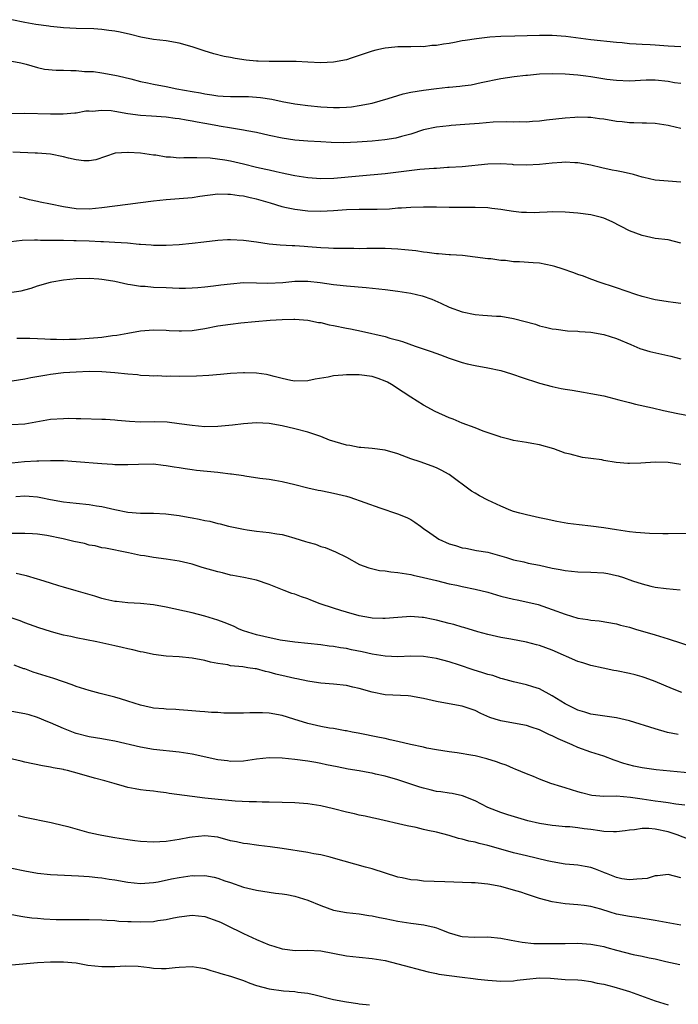
# Model space of a CAD drawing. Units: inches. Extents: x 2565000 to 2568000, y 1503000 to 1506000.
# Drawn here: x 2567226 to 2567329, y 1504903 to 1505056 of the extents above; entities that cross this region are included whole.
import ezdxf

# ---------------------------------------------------------------- set-up
doc = ezdxf.new("R2010")
doc.units = ezdxf.units.IN
doc.header["$MEASUREMENT"] = 0
doc.layers.add('LD25651503_2ft', color=131, linetype='Continuous')

msp = doc.modelspace()

# ---------------------------------------------------------------- linework, layer by layer
at = {"layer": 'LD25651503_2ft'}
for points, elevation in [([(2567329, 1505051.53), (2567327, 1505051.64), (2567326.34, 1505051.66), (2567325, 1505051.76), (2567324.2, 1505051.8), (2567323, 1505051.86), (2567322.06, 1505051.94), (2567321, 1505051.99), (2567319.88, 1505052.12), (2567319, 1505052.18), (2567315, 1505052.59), (2567311.11, 1505053.11), (2567309, 1505053.26), (2567307, 1505053.27), (2567303.19, 1505053.19), (2567301, 1505053.11), (2567299.29, 1505053), (2567297.22, 1505052.78), (2567295.48, 1505052.52), (2567295, 1505052.42), (2567293.79, 1505052.21), (2567293, 1505052.04), (2567292.07, 1505051.93), (2567291, 1505051.71), (2567290.3, 1505051.7), (2567289, 1505051.52), (2567288.45, 1505051.55), (2567287, 1505051.51), (2567285, 1505051.52), (2567284.54, 1505051.46), (2567283, 1505051.33), (2567282.75, 1505051.25), (2567281.59, 1505051), (2567281, 1505050.86), (2567279, 1505050.14), (2567277.76, 1505049.76), (2567277, 1505049.49), (2567275, 1505049.11), (2567273, 1505049.05), (2567271, 1505049.12), (2567269.21, 1505049.21), (2567267.24, 1505049.24), (2567265, 1505049.22), (2567263.26, 1505049.26), (2567263, 1505049.27), (2567261.43, 1505049.43), (2567259.68, 1505049.68), (2567259, 1505049.84), (2567258, 1505050), (2567256.41, 1505050.41), (2567254.87, 1505050.87), (2567253, 1505051.51), (2567251, 1505052.08), (2567249, 1505052.43), (2567247, 1505052.67), (2567245.02, 1505053.02), (2567243.43, 1505053.43), (2567241.81, 1505053.81), (2567241, 1505053.96), (2567240.07, 1505054.07), (2567239, 1505054.21), (2567237.71, 1505054.29), (2567235, 1505054.36), (2567233, 1505054.48), (2567232.54, 1505054.54), (2567231, 1505054.69), (2567230.74, 1505054.74), (2567228.74, 1505055), (2567227, 1505055.32), (2567225, 1505055.73)], 10628), ([(2567225, 1505049.29), (2567226.38, 1505049), (2567227.2, 1505048.8), (2567229, 1505048.28), (2567230.05, 1505048.05), (2567231.89, 1505047.89), (2567233, 1505047.88), (2567234.15, 1505047.85), (2567235, 1505047.81), (2567236.3, 1505047.7), (2567237.66, 1505047.66), (2567239, 1505047.49), (2567241, 1505047.13), (2567241.49, 1505047), (2567243.47, 1505046.53), (2567245, 1505046.13), (2567246.07, 1505045.93), (2567247, 1505045.73), (2567249, 1505045.36), (2567250.65, 1505045), (2567253, 1505044.56), (2567254.34, 1505044.34), (2567255, 1505044.2), (2567256.07, 1505044.07), (2567257, 1505043.9), (2567257.86, 1505043.86), (2567259, 1505043.78), (2567261, 1505043.78), (2567261.77, 1505043.77), (2567263, 1505043.71), (2567263.65, 1505043.65), (2567265.38, 1505043.38), (2567267, 1505043.01), (2567269, 1505042.64), (2567269.4, 1505042.6), (2567271, 1505042.37), (2567273, 1505042.18), (2567275, 1505042.08), (2567275.91, 1505042.09), (2567277, 1505042.14), (2567277.79, 1505042.21), (2567279, 1505042.38), (2567281, 1505042.78), (2567283.47, 1505043.47), (2567285, 1505043.95), (2567285.81, 1505044.19), (2567287, 1505044.44), (2567289, 1505044.78), (2567291, 1505045.05), (2567292.78, 1505045.22), (2567293, 1505045.26), (2567294.62, 1505045.38), (2567295, 1505045.45), (2567296.38, 1505045.62), (2567297.97, 1505045.97), (2567301, 1505046.57), (2567303.1, 1505046.9), (2567304.88, 1505047.12), (2567305.13, 1505047.13), (2567307, 1505047.3), (2567309, 1505047.37), (2567311, 1505047.32), (2567313, 1505047.15), (2567314.21, 1505047), (2567315, 1505046.9), (2567317.49, 1505046.51), (2567319, 1505046.31), (2567321, 1505046.25), (2567323.62, 1505046.38), (2567325, 1505046.37), (2567327, 1505046.17), (2567328.02, 1505045.98), (2567329, 1505045.84)], 10630), ([(2567329, 1505038.8), (2567327.23, 1505039.23), (2567327, 1505039.29), (2567325, 1505039.58), (2567323.63, 1505039.63), (2567323, 1505039.63), (2567321.69, 1505039.69), (2567321, 1505039.68), (2567319.85, 1505039.85), (2567319, 1505039.92), (2567317, 1505040.27), (2567316.34, 1505040.34), (2567315, 1505040.52), (2567314.52, 1505040.52), (2567313, 1505040.57), (2567312.52, 1505040.52), (2567311, 1505040.43), (2567308.11, 1505040.11), (2567307, 1505039.95), (2567305.91, 1505039.91), (2567305, 1505039.8), (2567303.85, 1505039.85), (2567303, 1505039.8), (2567301.85, 1505039.85), (2567299.79, 1505039.79), (2567297.62, 1505039.62), (2567295.42, 1505039.42), (2567293.26, 1505039.26), (2567293, 1505039.25), (2567291, 1505039.05), (2567289, 1505038.59), (2567287, 1505037.92), (2567285.56, 1505037.56), (2567284.69, 1505037.31), (2567282.95, 1505037.05), (2567281, 1505036.86), (2567278.68, 1505036.68), (2567276.6, 1505036.6), (2567274.63, 1505036.64), (2567273, 1505036.72), (2567271, 1505036.84), (2567269, 1505037), (2567267, 1505037.29), (2567265, 1505037.73), (2567263, 1505038.2), (2567261.54, 1505038.46), (2567261, 1505038.58), (2567259.14, 1505038.86), (2567257.2, 1505039.2), (2567257, 1505039.22), (2567255, 1505039.6), (2567253.8, 1505039.8), (2567253, 1505039.97), (2567252.09, 1505040.09), (2567251, 1505040.3), (2567250.36, 1505040.36), (2567249, 1505040.56), (2567246.72, 1505040.72), (2567245, 1505040.82), (2567243, 1505041.11), (2567241, 1505041.48), (2567240.45, 1505041.55), (2567239, 1505041.64), (2567237.48, 1505041.48), (2567237, 1505041.5), (2567236.51, 1505041.49), (2567235, 1505041.2), (2567234.8, 1505041.2), (2567232.98, 1505041.02), (2567230.98, 1505041.02), (2567227, 1505041.14), (2567225, 1505041.11)], 10632), ([(2567329, 1505030.47), (2567327, 1505030.61), (2567325, 1505030.79), (2567323.22, 1505031.22), (2567323, 1505031.25), (2567321.65, 1505031.65), (2567320.01, 1505032.01), (2567319, 1505032.22), (2567318.34, 1505032.34), (2567316.7, 1505032.7), (2567315, 1505033.11), (2567313, 1505033.48), (2567312.52, 1505033.48), (2567311, 1505033.58), (2567310.47, 1505033.53), (2567309, 1505033.44), (2567307, 1505033.22), (2567305, 1505033.11), (2567303, 1505033.17), (2567302.8, 1505033.2), (2567301, 1505033.31), (2567299, 1505033.29), (2567295, 1505032.88), (2567293, 1505032.74), (2567292.73, 1505032.73), (2567291, 1505032.62), (2567290.61, 1505032.61), (2567288.43, 1505032.43), (2567283.87, 1505031.87), (2567283, 1505031.77), (2567279, 1505031.41), (2567275.04, 1505031.04), (2567273, 1505030.97), (2567271, 1505031.14), (2567269, 1505031.47), (2567267.74, 1505031.74), (2567267, 1505031.88), (2567266.1, 1505032.1), (2567265, 1505032.32), (2567264.46, 1505032.46), (2567263, 1505032.77), (2567261, 1505033.28), (2567259, 1505033.74), (2567258.09, 1505033.91), (2567255.8, 1505034.2), (2567253.72, 1505034.28), (2567253, 1505034.25), (2567251.74, 1505034.26), (2567251, 1505034.22), (2567249.66, 1505034.34), (2567249, 1505034.37), (2567247.35, 1505034.65), (2567247, 1505034.69), (2567245, 1505035), (2567243.09, 1505035.09), (2567243, 1505035.11), (2567241.04, 1505034.96), (2567238.06, 1505033.94), (2567237, 1505033.8), (2567236.2, 1505033.8), (2567235, 1505033.96), (2567233.78, 1505034.22), (2567233, 1505034.43), (2567231, 1505034.82), (2567229, 1505034.98), (2567228.61, 1505035), (2567225.13, 1505035.13)], 10634), ([(2567329, 1505020.98), (2567327, 1505021.52), (2567325, 1505021.74), (2567323, 1505022.17), (2567321, 1505022.93), (2567318.31, 1505024.31), (2567317, 1505024.9), (2567316.65, 1505025), (2567315, 1505025.41), (2567313, 1505025.67), (2567311, 1505025.83), (2567309, 1505025.87), (2567308.19, 1505025.81), (2567307, 1505025.78), (2567306.27, 1505025.73), (2567305, 1505025.74), (2567304.23, 1505025.77), (2567303, 1505025.92), (2567301.94, 1505026.06), (2567301, 1505026.24), (2567299.61, 1505026.39), (2567299, 1505026.47), (2567297, 1505026.53), (2567295, 1505026.52), (2567293, 1505026.53), (2567291, 1505026.58), (2567289, 1505026.6), (2567287, 1505026.55), (2567285.56, 1505026.44), (2567285, 1505026.42), (2567283.7, 1505026.3), (2567281.77, 1505026.23), (2567279, 1505026.22), (2567277, 1505026.15), (2567275, 1505026.01), (2567273, 1505025.93), (2567271, 1505025.98), (2567269, 1505026.21), (2567267.44, 1505026.56), (2567267, 1505026.64), (2567265.2, 1505027.2), (2567263, 1505027.84), (2567262.03, 1505028.03), (2567261, 1505028.29), (2567260.34, 1505028.34), (2567259, 1505028.58), (2567258.57, 1505028.57), (2567257, 1505028.59), (2567254.23, 1505028.23), (2567253, 1505028.05), (2567251, 1505027.89), (2567249, 1505027.75), (2567247, 1505027.54), (2567245, 1505027.24), (2567243.02, 1505026.98), (2567241, 1505026.75), (2567239, 1505026.47), (2567237, 1505026.27), (2567235, 1505026.32), (2567233, 1505026.64), (2567231, 1505027.07), (2567229.38, 1505027.38), (2567229, 1505027.47), (2567227.71, 1505027.71), (2567227, 1505027.93), (2567226.15, 1505028.15)], 10636), ([(2567329, 1505011.61), (2567327.78, 1505011.78), (2567327, 1505011.87), (2567326.04, 1505012.04), (2567325, 1505012.19), (2567323, 1505012.68), (2567322, 1505013), (2567319, 1505014.07), (2567316.14, 1505015), (2567315.31, 1505015.31), (2567315, 1505015.41), (2567313.85, 1505015.85), (2567313, 1505016.12), (2567312.37, 1505016.37), (2567310.56, 1505017), (2567309.39, 1505017.39), (2567309, 1505017.49), (2567307, 1505017.88), (2567306.04, 1505017.96), (2567303.9, 1505018.1), (2567303, 1505018.11), (2567301.72, 1505018.28), (2567301, 1505018.31), (2567299.46, 1505018.54), (2567299, 1505018.58), (2567297, 1505018.83), (2567295.05, 1505019.05), (2567293.2, 1505019.2), (2567293, 1505019.2), (2567291.34, 1505019.34), (2567291, 1505019.34), (2567289.54, 1505019.54), (2567289, 1505019.57), (2567287.78, 1505019.78), (2567286.06, 1505019.94), (2567285, 1505020.06), (2567283, 1505020.14), (2567280.15, 1505020.15), (2567279, 1505020.13), (2567278.16, 1505020.16), (2567277, 1505020.14), (2567276.17, 1505020.17), (2567275, 1505020.17), (2567274.22, 1505020.22), (2567273, 1505020.26), (2567271, 1505020.43), (2567270.45, 1505020.45), (2567269, 1505020.58), (2567268.57, 1505020.57), (2567266.7, 1505020.7), (2567265, 1505020.86), (2567263, 1505021.16), (2567261, 1505021.43), (2567259, 1505021.51), (2567258.51, 1505021.49), (2567257, 1505021.39), (2567254.85, 1505021.15), (2567253, 1505020.92), (2567251, 1505020.72), (2567249, 1505020.62), (2567248.64, 1505020.64), (2567247, 1505020.63), (2567246.67, 1505020.67), (2567245, 1505020.76), (2567244.79, 1505020.79), (2567242.97, 1505020.97), (2567241, 1505021.11), (2567239.22, 1505021.22), (2567238.8, 1505021.2), (2567237, 1505021.29), (2567235, 1505021.35), (2567234.62, 1505021.38), (2567233, 1505021.39), (2567232.57, 1505021.43), (2567229.43, 1505021.43), (2567229, 1505021.46), (2567228.53, 1505021.47), (2567226.6, 1505021.4), (2567224.81, 1505021.19)], 10638), ([(2567225, 1505013.37), (2567226.41, 1505013.58), (2567227, 1505013.73), (2567227.98, 1505014.02), (2567229, 1505014.35), (2567231, 1505014.95), (2567231.22, 1505015), (2567233, 1505015.28), (2567235, 1505015.48), (2567237, 1505015.56), (2567238.53, 1505015.47), (2567239, 1505015.42), (2567239.34, 1505015.34), (2567241, 1505015.06), (2567243, 1505014.63), (2567243.41, 1505014.59), (2567245, 1505014.32), (2567245.71, 1505014.29), (2567247, 1505014.17), (2567249, 1505014.1), (2567249.96, 1505014.04), (2567251, 1505014.02), (2567251.99, 1505014.01), (2567253, 1505014.03), (2567253.89, 1505014.11), (2567255, 1505014.19), (2567256.34, 1505014.34), (2567257.49, 1505014.51), (2567259, 1505014.69), (2567261, 1505014.86), (2567263, 1505014.84), (2567264.77, 1505014.77), (2567267.13, 1505014.87), (2567269, 1505015.06), (2567271, 1505015.11), (2567272.9, 1505014.9), (2567275, 1505014.55), (2567275.51, 1505014.49), (2567277, 1505014.34), (2567280.09, 1505014.09), (2567283, 1505013.8), (2567285, 1505013.54), (2567287, 1505013.21), (2567288.79, 1505012.79), (2567290.27, 1505012.27), (2567291.68, 1505011.68), (2567293, 1505011.06), (2567295, 1505010.3), (2567297, 1505009.9), (2567298.2, 1505009.8), (2567300.33, 1505009.67), (2567301, 1505009.64), (2567303, 1505009.29), (2567306.38, 1505008.38), (2567307, 1505008.16), (2567307.96, 1505007.96), (2567309, 1505007.7), (2567309.6, 1505007.6), (2567311.38, 1505007.38), (2567313, 1505007.29), (2567313.26, 1505007.26), (2567315, 1505007.15), (2567317, 1505006.82), (2567319, 1505006.17), (2567321.22, 1505005.22), (2567322.64, 1505004.64), (2567324.17, 1505004.17), (2567327.44, 1505003.44), (2567329, 1505003)], 10640), ([(2567225.77, 1505006.23), (2567227.78, 1505006.22), (2567229, 1505006.19), (2567230.11, 1505006.11), (2567231, 1505006.06), (2567231.94, 1505006.06), (2567233, 1505006.01), (2567233.95, 1505006.05), (2567235, 1505006.07), (2567237, 1505006.2), (2567238.34, 1505006.34), (2567239, 1505006.38), (2567240.63, 1505006.63), (2567241.3, 1505006.7), (2567243, 1505007.02), (2567245, 1505007.35), (2567247, 1505007.51), (2567249, 1505007.47), (2567249.43, 1505007.43), (2567251, 1505007.35), (2567251.35, 1505007.35), (2567253, 1505007.43), (2567255, 1505007.75), (2567257, 1505008.12), (2567259, 1505008.42), (2567260.61, 1505008.62), (2567262.82, 1505008.82), (2567265.15, 1505009), (2567267, 1505009.11), (2567268.84, 1505009.16), (2567269, 1505009.17), (2567271, 1505009.03), (2567272.68, 1505008.68), (2567273, 1505008.64), (2567274.32, 1505008.32), (2567275, 1505008.17), (2567277, 1505007.77), (2567277.66, 1505007.66), (2567279.33, 1505007.33), (2567283, 1505006.48), (2567283.75, 1505006.25), (2567285, 1505005.92), (2567285.71, 1505005.71), (2567287.69, 1505005), (2567290.17, 1505004.17), (2567291.65, 1505003.65), (2567293, 1505003.12), (2567295, 1505002.43), (2567295.76, 1505002.24), (2567297, 1505001.97), (2567299, 1505001.63), (2567301, 1505001.22), (2567302.68, 1505000.68), (2567303, 1505000.6), (2567304.16, 1505000.16), (2567307, 1504999.23), (2567309, 1504998.69), (2567310.41, 1504998.41), (2567311, 1504998.28), (2567312.12, 1504998.12), (2567313, 1504997.97), (2567313.85, 1504997.85), (2567315, 1504997.64), (2567317, 1504997.24), (2567319.34, 1504996.66), (2567321, 1504996.23), (2567321.96, 1504995.96), (2567324.61, 1504995.39), (2567326.27, 1504995), (2567328.51, 1504994.51), (2567331, 1504994.06)], 10642), ([(2567329, 1504986.57), (2567327, 1504986.88), (2567325, 1504986.96), (2567322.79, 1504986.79), (2567321, 1504986.72), (2567320.73, 1504986.73), (2567318.92, 1504986.92), (2567317, 1504987.22), (2567316.71, 1504987.29), (2567315, 1504987.53), (2567313.69, 1504987.69), (2567311.8, 1504988.2), (2567311, 1504988.37), (2567309.23, 1504989), (2567307, 1504989.63), (2567305.85, 1504989.85), (2567305, 1504990.02), (2567303, 1504990.32), (2567302.47, 1504990.47), (2567301, 1504990.81), (2567300.88, 1504990.88), (2567298.24, 1504991.76), (2567297, 1504992.26), (2567295, 1504993), (2567293.61, 1504993.61), (2567293, 1504993.83), (2567290.82, 1504994.82), (2567289, 1504995.82), (2567287, 1504997.07), (2567285.84, 1504997.83), (2567284, 1504999), (2567283.37, 1504999.37), (2567283, 1504999.53), (2567281.95, 1504999.95), (2567281, 1505000.24), (2567279, 1505000.51), (2567277.46, 1505000.54), (2567277, 1505000.52), (2567276.45, 1505000.45), (2567275, 1505000.37), (2567274.18, 1505000.18), (2567272.13, 1504999.87), (2567271, 1504999.59), (2567269, 1504999.54), (2567268.36, 1504999.64), (2567267, 1504999.97), (2567265.76, 1505000.24), (2567265, 1505000.47), (2567264.56, 1505000.56), (2567263, 1505000.77), (2567261.14, 1505000.86), (2567261, 1505000.86), (2567259, 1505000.74), (2567257.44, 1505000.56), (2567255.6, 1505000.4), (2567253.68, 1505000.32), (2567251, 1505000.29), (2567249.68, 1505000.32), (2567249, 1505000.29), (2567247.65, 1505000.35), (2567247, 1505000.34), (2567246.36, 1505000.36), (2567245, 1505000.43), (2567244.5, 1505000.5), (2567243, 1505000.62), (2567241, 1505000.84), (2567239, 1505001), (2567237, 1505001.03), (2567235, 1505000.96), (2567233, 1505000.81), (2567231, 1505000.56), (2567230.45, 1505000.45), (2567227.95, 1505000.05), (2567227, 1504999.87), (2567223, 1504999.24)], 10644), ([(2567329.87, 1504975.87), (2567327, 1504975.83), (2567326.17, 1504975.83), (2567324.13, 1504975.87), (2567321.97, 1504976.03), (2567321, 1504976.14), (2567319.68, 1504976.32), (2567319, 1504976.44), (2567317, 1504976.75), (2567315.02, 1504977.02), (2567313.21, 1504977.21), (2567311.42, 1504977.42), (2567309.71, 1504977.71), (2567308.07, 1504978.07), (2567307, 1504978.32), (2567305, 1504978.74), (2567304.8, 1504978.8), (2567303.98, 1504979), (2567303, 1504979.27), (2567302.55, 1504979.45), (2567301, 1504980.1), (2567299, 1504981.03), (2567297.71, 1504981.71), (2567297, 1504982.14), (2567296.45, 1504982.45), (2567293, 1504985.05), (2567291.72, 1504985.72), (2567291, 1504986.06), (2567290.33, 1504986.33), (2567288.44, 1504987), (2567287, 1504987.49), (2567285, 1504988.23), (2567283, 1504988.8), (2567281, 1504989.06), (2567279.24, 1504989.24), (2567279, 1504989.25), (2567277.54, 1504989.54), (2567277, 1504989.61), (2567274.38, 1504990.38), (2567273, 1504990.95), (2567271, 1504991.61), (2567269, 1504992.13), (2567267, 1504992.61), (2567265, 1504992.96), (2567263, 1504993.05), (2567261, 1504992.9), (2567259.3, 1504992.7), (2567257, 1504992.5), (2567255, 1504992.46), (2567253, 1504992.63), (2567251, 1504992.93), (2567249.15, 1504993.15), (2567247.2, 1504993.2), (2567245, 1504993.19), (2567243.26, 1504993.26), (2567241.42, 1504993.42), (2567241, 1504993.47), (2567239.56, 1504993.56), (2567239, 1504993.6), (2567235.69, 1504993.69), (2567235, 1504993.69), (2567233.72, 1504993.72), (2567233, 1504993.71), (2567231, 1504993.59), (2567227, 1504992.88), (2567225, 1504992.73)], 10646), ([(2567225, 1504986.86), (2567226.94, 1504987.06), (2567228.86, 1504987.14), (2567229.17, 1504987.17), (2567231, 1504987.22), (2567233, 1504987.2), (2567235, 1504987.07), (2567239, 1504986.75), (2567240.65, 1504986.65), (2567241, 1504986.61), (2567242.61, 1504986.61), (2567243, 1504986.59), (2567244.66, 1504986.66), (2567247, 1504986.67), (2567248.49, 1504986.49), (2567249, 1504986.45), (2567250.21, 1504986.21), (2567251, 1504986.11), (2567251.94, 1504985.94), (2567253, 1504985.81), (2567253.71, 1504985.71), (2567257, 1504985.39), (2567257.36, 1504985.36), (2567259, 1504985.15), (2567259.15, 1504985.15), (2567261, 1504984.85), (2567261.2, 1504984.8), (2567263.54, 1504984.46), (2567265, 1504984.28), (2567265.85, 1504984.15), (2567267, 1504983.96), (2567269, 1504983.49), (2567271, 1504982.97), (2567272.6, 1504982.6), (2567273, 1504982.53), (2567274.26, 1504982.26), (2567275, 1504982.14), (2567277, 1504981.66), (2567277.51, 1504981.51), (2567282.17, 1504979.83), (2567284.94, 1504978.94), (2567286.37, 1504978.37), (2567287, 1504978.03), (2567287.64, 1504977.64), (2567288.5, 1504977), (2567289, 1504976.66), (2567289.96, 1504975.96), (2567291, 1504975.22), (2567291.37, 1504975), (2567293, 1504974.25), (2567293.98, 1504973.98), (2567295, 1504973.64), (2567295.56, 1504973.56), (2567297.24, 1504973.24), (2567298.96, 1504972.96), (2567301.88, 1504972.12), (2567303, 1504971.75), (2567304.57, 1504971.43), (2567305.26, 1504971.26), (2567307, 1504970.92), (2567309, 1504970.47), (2567310.25, 1504970.25), (2567311, 1504970.09), (2567313, 1504969.9), (2567315, 1504969.85), (2567317, 1504969.73), (2567317.62, 1504969.62), (2567319, 1504969.33), (2567319.26, 1504969.26), (2567320.08, 1504969), (2567321.5, 1504968.5), (2567323, 1504968.01), (2567324.33, 1504967.67), (2567325, 1504967.53), (2567326.71, 1504967.29), (2567328.88, 1504967.12)], 10648), ([(2567225.61, 1504981.61), (2567227, 1504981.69), (2567227.66, 1504981.66), (2567229, 1504981.55), (2567229.48, 1504981.48), (2567231, 1504981.17), (2567233, 1504980.77), (2567235, 1504980.55), (2567237, 1504980.38), (2567238.17, 1504980.17), (2567239, 1504980.06), (2567241, 1504979.6), (2567243, 1504979.19), (2567244.99, 1504979.01), (2567247.01, 1504979.01), (2567248.94, 1504978.94), (2567251, 1504978.67), (2567252.41, 1504978.41), (2567253, 1504978.28), (2567254.1, 1504978.1), (2567255, 1504977.87), (2567255.78, 1504977.78), (2567257, 1504977.44), (2567257.37, 1504977.37), (2567258.67, 1504977), (2567261, 1504976.51), (2567261.55, 1504976.45), (2567263, 1504976.24), (2567265, 1504976.04), (2567266.19, 1504975.81), (2567267, 1504975.69), (2567267.57, 1504975.57), (2567269, 1504975.13), (2567270.64, 1504974.64), (2567271, 1504974.49), (2567272.18, 1504974.18), (2567273, 1504973.85), (2567273.68, 1504973.68), (2567275.29, 1504973), (2567277, 1504972.19), (2567279.05, 1504971.05), (2567280.5, 1504970.5), (2567282.13, 1504970.13), (2567283, 1504970.04), (2567283.89, 1504969.89), (2567285, 1504969.82), (2567285.67, 1504969.67), (2567287, 1504969.5), (2567287.39, 1504969.39), (2567289, 1504969.04), (2567291, 1504968.53), (2567293, 1504968.05), (2567294.18, 1504967.82), (2567295, 1504967.62), (2567297, 1504967.23), (2567299, 1504966.72), (2567300.31, 1504966.31), (2567301, 1504966.13), (2567303, 1504965.65), (2567303.56, 1504965.56), (2567305.21, 1504965.21), (2567306.8, 1504964.8), (2567309, 1504964.06), (2567311, 1504963.3), (2567313, 1504962.71), (2567314.51, 1504962.51), (2567315, 1504962.39), (2567316.28, 1504962.28), (2567319, 1504961.81), (2567319.61, 1504961.61), (2567321, 1504961.29), (2567321.93, 1504961), (2567325, 1504960.11), (2567327, 1504959.51), (2567331, 1504958.18)], 10650), ([(2567329.16, 1504951.16), (2567327.71, 1504951.71), (2567325, 1504952.86), (2567323.44, 1504953.44), (2567323, 1504953.57), (2567321.88, 1504953.88), (2567321, 1504954.09), (2567319, 1504954.5), (2567318.57, 1504954.57), (2567316.92, 1504954.92), (2567315, 1504955.35), (2567313.73, 1504955.73), (2567313, 1504955.97), (2567309, 1504957.7), (2567307, 1504958.44), (2567306.55, 1504958.55), (2567305, 1504958.97), (2567302.57, 1504959.43), (2567301, 1504959.71), (2567299, 1504960.16), (2567297.41, 1504960.59), (2567295.26, 1504961.26), (2567295, 1504961.32), (2567293.71, 1504961.71), (2567293, 1504961.88), (2567291, 1504962.37), (2567290.47, 1504962.47), (2567289, 1504962.78), (2567288.79, 1504962.79), (2567287, 1504962.94), (2567285, 1504962.81), (2567283, 1504962.65), (2567282.67, 1504962.67), (2567281, 1504962.72), (2567280.77, 1504962.77), (2567279, 1504963.05), (2567277, 1504963.61), (2567276.13, 1504963.87), (2567275, 1504964.23), (2567272.92, 1504964.92), (2567271.48, 1504965.48), (2567271, 1504965.7), (2567270.01, 1504966.01), (2567269, 1504966.42), (2567268.54, 1504966.54), (2567267.3, 1504967), (2567265, 1504967.93), (2567263, 1504968.59), (2567261.05, 1504969), (2567259.34, 1504969.34), (2567259, 1504969.39), (2567257.73, 1504969.73), (2567257, 1504969.9), (2567254.59, 1504970.59), (2567253, 1504971.07), (2567251, 1504971.57), (2567249, 1504971.88), (2567247, 1504972.12), (2567245.63, 1504972.37), (2567245, 1504972.45), (2567243.13, 1504972.87), (2567239.56, 1504973.56), (2567239, 1504973.64), (2567237.92, 1504973.92), (2567237, 1504974.07), (2567236.28, 1504974.28), (2567234.63, 1504974.63), (2567232.96, 1504975.04), (2567230.44, 1504975.56), (2567229, 1504975.76), (2567228.19, 1504975.81), (2567227, 1504975.85), (2567225, 1504975.87)], 10652), ([(2567328.6, 1504944.6), (2567326.92, 1504944.92), (2567325, 1504945.47), (2567321, 1504946.73), (2567319, 1504947.2), (2567315, 1504947.77), (2567314.07, 1504948.07), (2567313, 1504948.38), (2567311.71, 1504949), (2567311, 1504949.38), (2567309, 1504950.63), (2567307, 1504951.7), (2567305.99, 1504952.01), (2567305, 1504952.36), (2567303, 1504952.8), (2567301.27, 1504953.27), (2567301, 1504953.33), (2567299.76, 1504953.76), (2567299, 1504953.95), (2567298.22, 1504954.22), (2567296.68, 1504954.68), (2567294.59, 1504955.41), (2567293, 1504955.92), (2567291, 1504956.43), (2567289, 1504956.75), (2567287, 1504956.78), (2567285, 1504956.69), (2567283, 1504956.77), (2567281, 1504957.12), (2567279.47, 1504957.47), (2567277.79, 1504957.79), (2567277, 1504957.97), (2567276.07, 1504958.07), (2567275, 1504958.28), (2567274.33, 1504958.33), (2567273, 1504958.53), (2567269, 1504958.95), (2567266.7, 1504959.3), (2567264.17, 1504959.83), (2567263, 1504960.12), (2567261, 1504960.75), (2567260.35, 1504961), (2567259.43, 1504961.43), (2567258.01, 1504962.01), (2567257, 1504962.38), (2567255, 1504962.99), (2567253, 1504963.51), (2567249, 1504964.4), (2567247, 1504964.76), (2567245, 1504964.96), (2567243, 1504965.08), (2567241.27, 1504965.27), (2567241, 1504965.31), (2567239.61, 1504965.61), (2567239, 1504965.76), (2567237.88, 1504966.12), (2567234.97, 1504966.97), (2567233, 1504967.54), (2567232.27, 1504967.73), (2567231, 1504968.15), (2567229.34, 1504968.66), (2567229, 1504968.78), (2567227.29, 1504969.29), (2567227, 1504969.34), (2567225.65, 1504969.65)], 10654), ([(2567330.59, 1504938.59), (2567325.13, 1504939.13), (2567323.36, 1504939.36), (2567323, 1504939.42), (2567321.7, 1504939.7), (2567320.13, 1504940.13), (2567318.63, 1504940.63), (2567317, 1504941.25), (2567315, 1504941.89), (2567313, 1504942.59), (2567312.09, 1504943), (2567309.92, 1504943.92), (2567309, 1504944.41), (2567308.57, 1504944.57), (2567307.72, 1504945), (2567307, 1504945.33), (2567305.74, 1504945.74), (2567305, 1504946.02), (2567303, 1504946.4), (2567301, 1504946.74), (2567300.12, 1504947), (2567299.28, 1504947.28), (2567297.89, 1504947.89), (2567297, 1504948.33), (2567295, 1504949.01), (2567293, 1504949.36), (2567291, 1504949.73), (2567289, 1504950.22), (2567287.54, 1504950.46), (2567287, 1504950.57), (2567286.6, 1504950.6), (2567283, 1504950.79), (2567281, 1504951.18), (2567279, 1504951.75), (2567277.99, 1504951.99), (2567277, 1504952.21), (2567275, 1504952.43), (2567273, 1504952.61), (2567272.67, 1504952.67), (2567271, 1504952.9), (2567269.27, 1504953.27), (2567269, 1504953.31), (2567267.64, 1504953.64), (2567266.01, 1504954.01), (2567265, 1504954.32), (2567264.4, 1504954.4), (2567263, 1504954.8), (2567262.8, 1504954.8), (2567261.68, 1504955), (2567260.88, 1504955.12), (2567259, 1504955.31), (2567258.58, 1504955.42), (2567257, 1504955.67), (2567255.88, 1504955.88), (2567255, 1504956.14), (2567253, 1504956.5), (2567251, 1504956.69), (2567249, 1504956.8), (2567247, 1504957.03), (2567245.39, 1504957.39), (2567245, 1504957.46), (2567243.8, 1504957.8), (2567243, 1504957.94), (2567242.16, 1504958.16), (2567241, 1504958.39), (2567240.52, 1504958.52), (2567238.21, 1504959), (2567235, 1504959.63), (2567234.17, 1504959.83), (2567233, 1504960.08), (2567231.52, 1504960.48), (2567231, 1504960.61), (2567229.17, 1504961.17), (2567227.71, 1504961.71), (2567227, 1504961.95), (2567226.26, 1504962.26), (2567224.1, 1504963)], 10656), ([(2567329.61, 1504933.61), (2567328.22, 1504933.78), (2567327, 1504933.99), (2567325.87, 1504934.13), (2567325, 1504934.27), (2567323, 1504934.55), (2567321.17, 1504934.83), (2567319, 1504935.01), (2567317, 1504934.99), (2567315.14, 1504935.14), (2567313.54, 1504935.54), (2567313, 1504935.71), (2567311.99, 1504935.99), (2567311, 1504936.33), (2567310.47, 1504936.47), (2567308.76, 1504937), (2567307, 1504937.67), (2567306.08, 1504938.08), (2567305, 1504938.5), (2567303.24, 1504939.24), (2567303, 1504939.33), (2567301.83, 1504939.83), (2567301, 1504940.1), (2567300.35, 1504940.35), (2567298.82, 1504940.82), (2567297, 1504941.29), (2567296.63, 1504941.37), (2567294.21, 1504941.79), (2567293, 1504941.93), (2567291, 1504942.24), (2567289.5, 1504942.5), (2567289, 1504942.63), (2567286.96, 1504943.04), (2567285, 1504943.51), (2567283.81, 1504943.81), (2567283, 1504943.98), (2567282.16, 1504944.16), (2567278.83, 1504944.83), (2567277.87, 1504945), (2567277, 1504945.18), (2567276.79, 1504945.21), (2567275, 1504945.53), (2567274.38, 1504945.62), (2567273, 1504945.88), (2567271, 1504946.35), (2567268.8, 1504947), (2567267, 1504947.57), (2567265, 1504947.93), (2567263.98, 1504947.98), (2567261.96, 1504947.96), (2567261, 1504947.91), (2567259.92, 1504947.92), (2567257.95, 1504947.95), (2567257, 1504948.04), (2567256.05, 1504948.05), (2567255, 1504948.16), (2567254.19, 1504948.19), (2567252.36, 1504948.36), (2567251, 1504948.45), (2567250.5, 1504948.5), (2567249, 1504948.55), (2567248.6, 1504948.6), (2567247, 1504948.73), (2567246.78, 1504948.78), (2567245.64, 1504949), (2567245, 1504949.15), (2567243, 1504949.8), (2567241.86, 1504950.14), (2567241, 1504950.42), (2567238.73, 1504951), (2567237, 1504951.47), (2567235, 1504952.1), (2567234.36, 1504952.36), (2567233, 1504952.78), (2567231.36, 1504953.36), (2567231, 1504953.46), (2567229, 1504954.12), (2567228.32, 1504954.32), (2567227, 1504954.8), (2567226.84, 1504954.84), (2567226.43, 1504955), (2567225.37, 1504955.37)], 10658), ([(2567330.31, 1504928.31), (2567328.42, 1504929), (2567327, 1504929.48), (2567325, 1504929.92), (2567324, 1504930), (2567323, 1504929.99), (2567321.78, 1504929.78), (2567321, 1504929.73), (2567320.34, 1504929.66), (2567319, 1504929.48), (2567318.54, 1504929.46), (2567317, 1504929.55), (2567316.38, 1504929.62), (2567315, 1504929.84), (2567313.96, 1504929.96), (2567313, 1504930.11), (2567311.75, 1504930.25), (2567311, 1504930.28), (2567309.58, 1504930.42), (2567309, 1504930.46), (2567307, 1504930.8), (2567305.21, 1504931.21), (2567303.64, 1504931.64), (2567302.12, 1504932.12), (2567301, 1504932.5), (2567299.66, 1504933), (2567299, 1504933.29), (2567297, 1504934.29), (2567295.07, 1504935.07), (2567293.43, 1504935.43), (2567293, 1504935.47), (2567291.69, 1504935.69), (2567291, 1504935.77), (2567290, 1504936), (2567289, 1504936.25), (2567288.42, 1504936.42), (2567287, 1504936.91), (2567285, 1504937.57), (2567283, 1504938.12), (2567281.53, 1504938.47), (2567281, 1504938.58), (2567280.63, 1504938.63), (2567279, 1504938.96), (2567277.25, 1504939.25), (2567275.58, 1504939.58), (2567273.92, 1504939.92), (2567273, 1504940.12), (2567272.24, 1504940.24), (2567271, 1504940.47), (2567269, 1504940.74), (2567267, 1504940.93), (2567265, 1504940.97), (2567263, 1504940.76), (2567261, 1504940.49), (2567259, 1504940.43), (2567258.5, 1504940.5), (2567257, 1504940.67), (2567253, 1504941.55), (2567251, 1504941.86), (2567247, 1504942.3), (2567245, 1504942.65), (2567241, 1504943.58), (2567239.78, 1504943.78), (2567239, 1504943.92), (2567237, 1504944.24), (2567235, 1504944.75), (2567234.82, 1504944.82), (2567233, 1504945.53), (2567231, 1504946.43), (2567230.58, 1504946.58), (2567229, 1504947.26), (2567227.66, 1504947.66), (2567227, 1504947.84), (2567225, 1504948.19)], 10660), ([(2567329, 1504922.34), (2567327, 1504922.87), (2567325.35, 1504922.65), (2567325, 1504922.65), (2567323.76, 1504922.24), (2567323, 1504922.17), (2567322.15, 1504922.15), (2567321, 1504922), (2567319.8, 1504922.2), (2567319, 1504922.38), (2567317.41, 1504923), (2567317.13, 1504923.13), (2567317, 1504923.17), (2567315.7, 1504923.7), (2567315, 1504923.92), (2567314.11, 1504924.11), (2567313, 1504924.28), (2567312.36, 1504924.36), (2567311, 1504924.47), (2567309, 1504924.8), (2567308.21, 1504925), (2567305, 1504925.77), (2567303, 1504926.23), (2567301, 1504926.77), (2567299, 1504927.36), (2567297.65, 1504927.65), (2567297, 1504927.86), (2567296.02, 1504928.02), (2567295, 1504928.36), (2567294.45, 1504928.44), (2567293, 1504928.91), (2567291, 1504929.42), (2567289.68, 1504929.68), (2567289, 1504929.87), (2567287.86, 1504930.14), (2567286.43, 1504930.43), (2567281.54, 1504931.54), (2567281, 1504931.64), (2567279.91, 1504931.91), (2567279, 1504932.06), (2567278.27, 1504932.27), (2567277, 1504932.54), (2567275, 1504933.06), (2567273, 1504933.53), (2567272.36, 1504933.64), (2567271, 1504933.84), (2567269, 1504933.99), (2567267, 1504934.05), (2567265, 1504934.09), (2567263.91, 1504934.09), (2567263, 1504934.13), (2567261.86, 1504934.15), (2567259.73, 1504934.27), (2567255, 1504934.74), (2567253, 1504934.96), (2567249.46, 1504935.46), (2567249, 1504935.54), (2567247.68, 1504935.68), (2567247, 1504935.78), (2567245.89, 1504935.89), (2567245, 1504936.02), (2567244.16, 1504936.16), (2567243, 1504936.4), (2567242.52, 1504936.52), (2567240.91, 1504937), (2567239.42, 1504937.42), (2567237.84, 1504937.84), (2567235.5, 1504938.5), (2567233.62, 1504939), (2567233.11, 1504939.11), (2567233, 1504939.15), (2567231.42, 1504939.42), (2567231, 1504939.54), (2567229.75, 1504939.75), (2567227, 1504940.32), (2567226.46, 1504940.46), (2567223, 1504941.25)], 10662), ([(2567329, 1504914.96), (2567325, 1504915.72), (2567322.15, 1504916.15), (2567321, 1504916.3), (2567319, 1504916.71), (2567318.01, 1504917), (2567316.53, 1504917.47), (2567315, 1504917.89), (2567313.95, 1504918.05), (2567313, 1504918.16), (2567311, 1504918.3), (2567309, 1504918.62), (2567307, 1504919.14), (2567305, 1504919.78), (2567304.09, 1504920.09), (2567303, 1504920.44), (2567300.99, 1504921.01), (2567299, 1504921.36), (2567297.48, 1504921.48), (2567297, 1504921.54), (2567296.43, 1504921.57), (2567292.3, 1504921.7), (2567289, 1504921.84), (2567288.05, 1504921.95), (2567287, 1504922.02), (2567285.67, 1504922.33), (2567285, 1504922.46), (2567281, 1504923.71), (2567279.97, 1504923.97), (2567275, 1504925.41), (2567274.48, 1504925.52), (2567273, 1504925.89), (2567271.94, 1504926.06), (2567271, 1504926.26), (2567267, 1504926.9), (2567265.15, 1504927.15), (2567263.36, 1504927.36), (2567263, 1504927.39), (2567261.61, 1504927.61), (2567261, 1504927.67), (2567259.93, 1504927.93), (2567259, 1504928.11), (2567257, 1504928.63), (2567255, 1504928.88), (2567253, 1504928.68), (2567252.59, 1504928.59), (2567251, 1504928.29), (2567249, 1504927.99), (2567247, 1504927.87), (2567245, 1504927.96), (2567244.1, 1504928.1), (2567243, 1504928.23), (2567242.35, 1504928.35), (2567241, 1504928.55), (2567239, 1504928.89), (2567238.45, 1504929), (2567237, 1504929.33), (2567233.75, 1504930.25), (2567233, 1504930.44), (2567231.12, 1504930.88), (2567227, 1504931.71), (2567225.99, 1504931.99)], 10664), ([(2567225, 1504923.81), (2567227, 1504923.4), (2567229, 1504923.04), (2567231, 1504922.83), (2567235.35, 1504922.65), (2567237, 1504922.53), (2567238.37, 1504922.37), (2567239, 1504922.32), (2567240.13, 1504922.13), (2567241, 1504922.01), (2567243, 1504921.67), (2567245, 1504921.47), (2567247, 1504921.6), (2567247.72, 1504921.72), (2567249.82, 1504922.18), (2567251, 1504922.39), (2567253, 1504922.68), (2567253.34, 1504922.66), (2567255, 1504922.7), (2567256.44, 1504922.44), (2567257, 1504922.29), (2567258.11, 1504921.89), (2567259, 1504921.6), (2567261, 1504920.9), (2567263, 1504920.39), (2567265, 1504920.09), (2567265.96, 1504919.96), (2567267, 1504919.86), (2567267.72, 1504919.72), (2567269, 1504919.5), (2567271, 1504918.88), (2567273, 1504918.05), (2567275, 1504917.32), (2567277, 1504916.92), (2567279, 1504916.72), (2567280.49, 1504916.49), (2567281, 1504916.43), (2567282.16, 1504916.16), (2567283, 1504916.01), (2567285, 1504915.59), (2567287, 1504915.29), (2567289.03, 1504915.03), (2567290.65, 1504914.65), (2567291, 1504914.54), (2567291.77, 1504914.23), (2567293, 1504913.79), (2567294.72, 1504913.28), (2567295, 1504913.21), (2567296.91, 1504913.09), (2567299, 1504913.17), (2567301, 1504912.96), (2567302.62, 1504912.62), (2567304.33, 1504912.33), (2567306.15, 1504912.15), (2567308.1, 1504912.1), (2567309, 1504912.12), (2567310.11, 1504912.11), (2567311, 1504912.14), (2567313, 1504912.17), (2567315, 1504912.04), (2567315.88, 1504911.88), (2567317, 1504911.64), (2567317.51, 1504911.51), (2567319, 1504911.07), (2567321.57, 1504910.43), (2567323, 1504910.17), (2567324.08, 1504909.92), (2567325, 1504909.75), (2567326.65, 1504909.35), (2567328.86, 1504908.86)], 10666), ([(2567224.71, 1504916.71), (2567226.36, 1504916.36), (2567227, 1504916.29), (2567228.11, 1504916.11), (2567229, 1504916.04), (2567229.95, 1504915.95), (2567231.86, 1504915.86), (2567233, 1504915.84), (2567237, 1504915.84), (2567239, 1504915.79), (2567239.73, 1504915.73), (2567241, 1504915.68), (2567241.61, 1504915.61), (2567243, 1504915.55), (2567243.52, 1504915.52), (2567245, 1504915.49), (2567247, 1504915.57), (2567247.7, 1504915.7), (2567249, 1504915.86), (2567250.12, 1504916.12), (2567251, 1504916.29), (2567253, 1504916.54), (2567255, 1504916.3), (2567257, 1504915.61), (2567257.43, 1504915.43), (2567258.35, 1504915), (2567261, 1504913.69), (2567263, 1504912.76), (2567265, 1504911.94), (2567265.72, 1504911.72), (2567267, 1504911.3), (2567269.05, 1504911.05), (2567271, 1504911.08), (2567273, 1504910.97), (2567277, 1504910.23), (2567279, 1504909.99), (2567281, 1504909.78), (2567283, 1504909.46), (2567284.99, 1504908.99), (2567289.71, 1504907.71), (2567291, 1504907.47), (2567291.38, 1504907.38), (2567295, 1504906.91), (2567296.69, 1504906.69), (2567297.43, 1504906.57), (2567299, 1504906.4), (2567300.34, 1504906.34), (2567301, 1504906.27), (2567303, 1504906.34), (2567303.57, 1504906.43), (2567305, 1504906.59), (2567307, 1504906.78), (2567308.72, 1504906.72), (2567311, 1504906.54), (2567313, 1504906.46), (2567313.59, 1504906.41), (2567315, 1504906.24), (2567315.98, 1504905.98), (2567317, 1504905.82), (2567318.59, 1504905.41), (2567319.95, 1504905), (2567321, 1504904.67), (2567325, 1504903.21), (2567327, 1504902.59)], 10668), ([(2567225, 1504908.81), (2567229, 1504909.18), (2567231, 1504909.29), (2567233, 1504909.3), (2567235, 1504909.11), (2567236.78, 1504908.78), (2567239, 1504908.54), (2567240.55, 1504908.55), (2567241, 1504908.55), (2567242.64, 1504908.64), (2567244.6, 1504908.6), (2567246.4, 1504908.4), (2567247, 1504908.3), (2567248.26, 1504908.26), (2567249, 1504908.26), (2567250.39, 1504908.39), (2567251, 1504908.47), (2567253, 1504908.56), (2567254.36, 1504908.36), (2567255, 1504908.23), (2567255.94, 1504907.94), (2567257, 1504907.64), (2567257.46, 1504907.46), (2567259, 1504907.03), (2567261, 1504906.35), (2567261.98, 1504905.98), (2567263, 1504905.62), (2567265, 1504905.07), (2567267.22, 1504904.78), (2567269, 1504904.65), (2567269.43, 1504904.57), (2567271, 1504904.39), (2567272.15, 1504904.15), (2567275, 1504903.43), (2567277, 1504903.04), (2567278.8, 1504902.8), (2567279, 1504902.76), (2567280.6, 1504902.6)], 10670)]:
    msp.add_lwpolyline(points, dxfattribs=dict(at, elevation=elevation))

doc.saveas('drawing.dxf')
